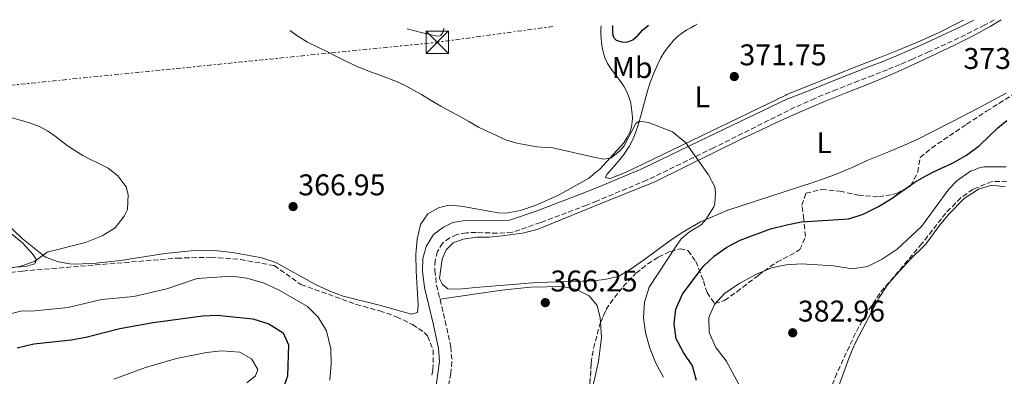
# Model space of a CAD drawing. Units: metres. Extents: x 605110 to 608591, y 4657506 to 4659871.
# Drawn here: x 606967 to 607296, y 4659733 to 4659852 of the extents above; entities that cross this region are included whole.
import ezdxf
from ezdxf.enums import TextEntityAlignment as Align

# ---------------------------------------------------------------- set-up
doc = ezdxf.new("R2010")
doc.units = ezdxf.units.M
doc.header["$MEASUREMENT"] = 0
doc.linetypes.add('DGN Style 3', pattern=[2.435890702152634, 1.739921930109024, -0.6959687720436097])
doc.linetypes.add('DGN Style 7', pattern=[3.4798438602180486, 1.565929737098122, -0.6959687720436097, 0.5219765790327072, -0.6959687720436097])
for name, color, linetype, lineweight in [('Camino', 7, 'DGN Style 3', 0), ('Cota de punto acotado terreno', 7, 'Continuous', 0), ('Curva de nivel directora', 30, 'Continuous', 30), ('Curva de nivel intermedia', 30, 'Continuous', 0), ('Etiqueta de uso rústico', 92, 'Continuous', 0), ('Línea de cambio de uso (parcela vista)', 92, 'Continuous', 0), ('Línea eléctrica', 6, 'DGN Style 7', 0), ('Margen derecho', 7, 'Continuous', 0), ('Punto acotado terreno (símbolo)', 7, 'Continuous', 0), ('Torre eléctrica', 7, 'Continuous', 0), ('Zona arbolada', 92, 'DGN Style 3', 0)]:
    doc.layers.add(name, color=color, linetype=linetype, lineweight=lineweight)
doc.styles.add('Style-Arial', font='arial.ttf')

# ---------------------------------------------------------------- blocks, each defined once
blk = doc.blocks.new('5PATER')
at = {"layer": 'Punto acotado terreno (símbolo)', "linetype": 'Continuous', "lineweight": 0}
h = blk.add_hatch(color=51, dxfattribs=at)
edge = h.paths.add_edge_path()
edge.add_ellipse((0, 0), major_axis=(-0.1095731443231308, -0.1110710700762829), ratio=0.9994222409660317, start_angle=0, end_angle=360)
blk = doc.blocks.new('5TME')
at = {"layer": 'Torre eléctrica', "color": 7, "linetype": 'Continuous', "lineweight": 0}
for p, q in [((-0.375, 0.375), (0.375, -0.375)), ((0.3723, 0.3776), (-0.3716, -0.3784))]:
    blk.add_line(p, q, dxfattribs=at)
at = {"layer": 'Torre eléctrica', "color": 7, "linetype": 'Continuous', "lineweight": 0, "flags": 128}
blk.add_lwpolyline([(-0.375, -0.375), (0.375, -0.375), (0.375, 0.375), (-0.375, 0.375), (-0.3716, -0.3784)], dxfattribs=at)

msp = doc.modelspace()

# ---------------------------------------------------------------- linework, layer by layer
at = {"layer": 'Camino', "color": 7, "linetype": 'DGN Style 3', "lineweight": 0}
msp.add_polyline3d([(607292.6799999991, 4659851.899999999, 373.1699999999982), (607289.6000000013, 4659850.160000001, 373.0800000000017), (607283.109999998, 4659846.88, 372.9400000000023), (607276.5399999989, 4659843.760000002, 372.8300000000019), (607270.98, 4659841.239999998, 372.6999999999972), (607265.4099999998, 4659838.770000001, 372.5), (607261.2300000001, 4659836.950000001, 372.1600000000036), (607257.019999999, 4659835.190000001, 371.7599999999949), (607252.190000001, 4659833.31, 371.3800000000047), (607247.3699999996, 4659831.440000001, 371.1600000000036), (607240.0000000005, 4659828.620000003, 371.1300000000047), (607232.699999998, 4659825.620000001, 371.1100000000007), (607226.0399999993, 4659822.620000001, 371.0599999999977), (607198.8599999995, 4659809.080000003, 370.550000000003), (607176.5700000003, 4659798.260000003, 369.2799999999988), (607159.6999999993, 4659791.260000002, 369.1199999999953), (607156.4299999991, 4659789.899999999, 369.0899999999965), (607140.8900000001, 4659784.050000001, 368.5899999999966), (607131.4499999988, 4659780.820000002, 368.0200000000041), (607126.4899999988, 4659780.480000001, 368.0099999999949), (607119.3799999988, 4659780.79, 368.0800000000019), (607116.1299999988, 4659780.63, 367.7599999999947), (607112.9100000003, 4659780.080000004, 367.5700000000071), (607110.6099999979, 4659778.930000001, 367.4400000000023), (607108.1900000017, 4659777.210000001, 367.3200000000069), (607106.530000001, 4659774.430000001, 367.0599999999976), (607105.6399999991, 4659771.399999999, 366.9299999999931), (607105.5900000001, 4659768.09, 366.6199999999953), (607106.1800000002, 4659763.120000001, 366.4400000000024), (607109.0599999989, 4659751.180000001, 366.1699999999984), (607110.9099999998, 4659742.510000003, 365.6000000000058), (607111.3000000009, 4659737.530000002, 365.1799999999931), (607110.9499999976, 4659733.59, 364.8999999999942), (607110.0399999979, 4659728.680000001, 364.6600000000034)], dxfattribs=at)
at = {"layer": 'Curva de nivel directora', "color": 30, "linetype": 'Continuous', "lineweight": 30, "elevation": 375, "flags": 128}
for points in [[(607165.0599999991, 4659849.960000002), (607165.0700000003, 4659849.550000001), (607165.0599999991, 4659847.26), (607165.399999999, 4659846.080000003), (607166.3099999987, 4659845.070000002), (607168.4700000001, 4659844.440000001), (607170.2000000001, 4659844.500000001), (607171.8799999988, 4659845.160000001), (607173.5899999986, 4659846.810000001), (607175.1199999996, 4659848.460000002), (607176.9300000002, 4659850.04), (607177.0499999986, 4659850.150000002)], [(607193.1799999999, 4659731.27), (607191.8099999998, 4659736.100000001), (607188.79, 4659740.560000001), (607186.28, 4659745.220000002), (607185.6899999998, 4659750.190000001), (607186.1999999996, 4659755.160000001), (607188.4599999993, 4659760.15), (607195.3300000002, 4659769.420000002), (607199.1599999992, 4659772.950000001), (607203.2599999984, 4659775.800000001), (607207.74, 4659778.15), (607217.919999999, 4659782.01), (607223.3499999982, 4659783.36), (607228.25, 4659784.340000002), (607244.0899999985, 4659785.350000001), (607248.8499999995, 4659786.86), (607254.0099999983, 4659789.430000001), (607258.2899999986, 4659792.03), (607266.2100000001, 4659797.640000001), (607269.089999999, 4659799.210000002), (607271.959999999, 4659800.779999999), (607275.3600000008, 4659802.380000002), (607278.7800000008, 4659803.939999999), (607283.4500000001, 4659806.670000001), (607287.7999999997, 4659809.890000002), (607290.8999999999, 4659812.830000001), (607293.9699999989, 4659815.770000001), (607296.9199999992, 4659818.210000001)], [(606971.3799999985, 4659743.460000002), (606983.9299999991, 4659744.840000002), (606988.8499999987, 4659745.74), (607000.1499999998, 4659748.59), (607011.3300000001, 4659750.640000002), (607027.819999999, 4659752.900000001), (607032.8100000002, 4659753.100000001), (607044.6499999999, 4659751.820000002), (607050.0199999989, 4659750.180000002), (607054.8099999989, 4659747.140000002), (607056.6100000005, 4659743.200000001), (607056.3199999998, 4659732.670000001), (607054.6199999988, 4659727.980000001), (607051.6999999997, 4659723.16), (607043.11, 4659715.76), (607038.8399999985, 4659712.720000002), (607033.1599999989, 4659709.04), (607023.1299999997, 4659703.950000001), (607022.8999999994, 4659703.780000002)], [(606965.8299999986, 4659742.15), (606971.3799999985, 4659743.460000002)]]:
    msp.add_lwpolyline(points, dxfattribs=at)
at = {"layer": 'Curva de nivel intermedia', "color": 30, "linetype": 'Continuous', "lineweight": 0, "flags": 128}
for points, elevation in [([(607089.480000001, 4659832.519999999), (607086.5700000008, 4659833.550000001), (607083.6699999995, 4659834.600000001), (607079.5900000003, 4659836.300000001), (607075.5900000016, 4659838.149999999), (607072.5100000015, 4659839.699999998), (607069.4300000013, 4659841.260000001), (607066.1700000003, 4659842.81), (607062.9500000017, 4659844.439999999), (607059.8, 4659846.439999999), (607057.0400000018, 4659848.33)], 370.0000000000001), ([(607182.1200000005, 4659732.369999999), (607179.5200000008, 4659736.989999999), (607177.5000000002, 4659742.01), (607176.0899999997, 4659747.310000001), (607175.3800000012, 4659752.26), (607175.7200000009, 4659757.499999999), (607177.3500000006, 4659762.42), (607186.2900000011, 4659776.179999999), (607188.0500000003, 4659778.590000001), (607190.7400000015, 4659780.949999998), (607194.690000001, 4659783.329999999), (607196.2199999999, 4659785.079999999), (607198.9300000012, 4659789.289999999), (607199.3200000002, 4659790.339999998), (607199.49, 4659794.179999999), (607199.2300000006, 4659796.060000001), (607197.1200000006, 4659800.039999999), (607189.4000000004, 4659810.819999999), (607185.0999999997, 4659814.38), (607177.0500000009, 4659817.529999999), (607173.9500000007, 4659817.970000001), (607172.8200000019, 4659817.16), (607168.9000000014, 4659809.730000001), (607167.4700000009, 4659808.109999998), (607164.5899999997, 4659805.73), (607162.0799999996, 4659805.249999999), (607158.7900000017, 4659805.989999999), (607145.0800000011, 4659809.039999999), (607142.740000001, 4659809.140000001), (607139.690000002, 4659809.46), (607136.65, 4659809.960000001), (607133.0700000015, 4659810.619999998), (607129.5700000012, 4659811.609999998), (607120.2300000003, 4659816.01), (607116.9400000002, 4659817.9), (607113.65, 4659819.769999999), (607110.6300000002, 4659821.359999998), (607107.6100000006, 4659822.960000001), (607104.3300000015, 4659824.91), (607101.0700000004, 4659826.880000002), (607098.490000001, 4659828.369999998), (607095.8700000015, 4659829.789999999), (607092.7100000008, 4659831.249999999), (607089.480000001, 4659832.519999999)], 370.0000000000001), ([(607000.9000000008, 4659797.88), (606999.4800000014, 4659799.680000001), (606996.2400000005, 4659802.23), (606992.4500000018, 4659804.13), (606990.1000000003, 4659805.279999998), (606987.7900000014, 4659806.480000001), (606985.1699999997, 4659808.130000001), (606982.6200000015, 4659809.880000001), (606980.6100000021, 4659811.409999999), (606978.5900000014, 4659812.949999999), (606976.0099999999, 4659814.720000001), (606973.2699999994, 4659816.210000001), (606970.2899999999, 4659817.349999999), (606967.2500000001, 4659818.249999999), (606964.2200000014, 4659819.069999999)], 365.0000000000001), ([(607208.0799999997, 4659728.599999999), (607203.0300000004, 4659737.829999999), (607199.5800000015, 4659742.26), (607197.3500000008, 4659747.34), (607197.2500000002, 4659752.350000001), (607199.1700000003, 4659756.640000001), (607202.5000000007, 4659760.390000001), (607207.6300000004, 4659763.829999999), (607213.2600000009, 4659766.82), (607218.2000000007, 4659768.880000001), (607223.0800000001, 4659769.980000001), (607228.2099999997, 4659770.220000001), (607238.9400000009, 4659769.63), (607245.3700000015, 4659768.619999999), (607250.3, 4659769.33), (607255.2400000021, 4659771.82), (607260.230000001, 4659775.119999999), (607268.4299999997, 4659782.720000001), (607277.5300000012, 4659795.24), (607280.2600000004, 4659798.029999999), (607284.8400000003, 4659801.21), (607286.1100000021, 4659801.76), (607287.3800000016, 4659802.319999999), (607289.3200000018, 4659802.720000002), (607291.3400000002, 4659802.739999999), (607294.0400000003, 4659802.690000001), (607296.7300000014, 4659802.690000001)], 380.0000000000001), ([(606946.8699999999, 4659766.410000001), (606966.6900000013, 4659769.390000001), (606971.610000001, 4659771.09), (606975.8300000011, 4659774.119999997), (606988.6699999998, 4659777.350000001), (606994.2800000003, 4659779.59), (606998.6800000012, 4659782.359999998), (607001.6400000006, 4659786.220000002), (607002.7000000001, 4659788.449999999), (607002.9800000017, 4659793.45), (607002.3100000012, 4659796.080000001), (607000.9000000008, 4659797.88)], 365.0000000000001), ([(606951.5700000003, 4659750.630000001), (606967.4800000003, 4659754.54), (606970.6800000012, 4659754.390000001), (606982.920000001, 4659755.67), (606994.1000000014, 4659758.38), (607004.8500000003, 4659759.380000001), (607015.8800000009, 4659761.92), (607026.1000000002, 4659765.329999999), (607037.6900000018, 4659766.17), (607042.6400000005, 4659765.519999999), (607048.4299999997, 4659763.840000001), (607053.47, 4659761.480000001), (607063.0099999999, 4659755.970000001), (607066.51, 4659752.409999999), (607069.350000001, 4659747.859999998), (607070.8100000005, 4659741.849999999), (607070.8600000021, 4659736.849999999), (607070.4100000004, 4659731.369999997)], 370.0000000000001), ([(606998.1800000005, 4659731.699999998), (607008.780000002, 4659735.639999999), (607019.1399999999, 4659738.599999999), (607029.2300000016, 4659740.659999999), (607034.3100000002, 4659741.150000001), (607040.3200000004, 4659740.74), (607044.2300000021, 4659738.489999999), (607046.350000001, 4659734.92), (607045.5599999997, 4659732.779999998), (607042.7099999998, 4659730.489999999)], 380.0000000000001)]:
    msp.add_lwpolyline(points, dxfattribs=dict(at, elevation=elevation))
at = {"layer": 'Línea de cambio de uso (parcela vista)', "color": 92, "linetype": 'Continuous', "lineweight": 0}
for points in [[(607296.79, 4659827.310000001, 373.6300000000047), (607290.9000000004, 4659824.220000001, 373.5200000000041), (607285.0099999999, 4659821.140000001, 373.429999999993), (607278.5199999996, 4659817.77, 373.2700000000041), (607272.0300000003, 4659814.41, 372.9799999999959), (607267.3899999997, 4659812.109999999, 372.6300000000047), (607262.6900000004, 4659809.930000001, 372.2799999999988), (607256.5700000003, 4659807.430000001, 371.8600000000006), (607250.4199999999, 4659804.980000001, 371.4799999999959), (607245.2000000002, 4659802.51, 371.179999999993), (607239.9000000004, 4659800.220000001, 371.0500000000029), (607236, 4659798.850000001, 371.0500000000029), (607232.0999999996, 4659797.480000001, 371.0399999999936), (607203.6100000005, 4659788.26, 370.3300000000018), (607194.4299999997, 4659784.289999999, 369.8699999999953), (607188.29, 4659780.710000001, 369.570000000007), (607184.1799999997, 4659777.91, 369.3600000000006), (607175.3600000005, 4659771.49, 367.5200000000041), (607170.9900000002, 4659768.359999999, 367.3300000000018), (607166.9500000002, 4659766.050000001, 367.0099999999948), (607162.9600000001, 4659765.100000001, 366.75), (607161.3399999999, 4659764.91, 366.75), (607158.7000000002, 4659764.609999999, 366.75), (607139.7199999997, 4659764, 366.0599999999977), (607119.1399999997, 4659762.390000001, 366.179999999993), (607113.4500000002, 4659761.779999999, 366.25), (607109.9400000004, 4659761.91, 366.25), (607108.1500000004, 4659763.359999999, 366.3699999999953), (607107.2000000002, 4659765.350000001, 366.4400000000023), (607108.0499999998, 4659771.789999999, 366.5), (607109.3200000003, 4659774.92, 366.5), (607111.6799999997, 4659777.25, 366.570000000007), (607115.0899999999, 4659778.550000001, 366.570000000007), (607119.6600000003, 4659779.15, 366.6300000000047), (607123.7999999998, 4659779.16, 366.6900000000023), (607128.1500000004, 4659779.58, 366.7599999999948), (607134.9100000003, 4659780.58, 366.9499999999971), (607139.79, 4659781.730000001, 366.9400000000023), (607159.79, 4659789.859999999, 367.6499999999942), (607179.1399999997, 4659797.74, 368.3399999999965), (607208.3399999999, 4659812.08, 370.5800000000018), (607214.3600000005, 4659814.91, 370.8300000000018), (607220.3799999999, 4659817.75, 371.0800000000018), (607228.1500000004, 4659821.27, 371.2400000000052), (607236, 4659824.619999999, 371.2799999999988), (607243.1600000003, 4659827.449999999, 371.3600000000006), (607250.3200000003, 4659830.25, 371.4499999999971), (607255.9900000002, 4659832.630000001, 371.6499999999942), (607261.6200000001, 4659835.09, 371.9499999999971), (607267.6100000005, 4659837.83, 372.3000000000029), (607273.5700000003, 4659840.619999999, 372.6399999999995), (607279.6299999999, 4659843.529999999, 372.8699999999953), (607285.6500000004, 4659846.52, 373.0200000000041), (607291.4199999999, 4659849.65, 373), (607295.1100000005, 4659851.930000001, 373.0299999999988)], [(607193.3700000001, 4659850.390000001, 372.5899999999965), (607192.6200000001, 4659849.99, 372.5200000000041), (607191.25, 4659849.26, 372.4400000000023), (607189.9000000004, 4659848.51, 372.4100000000035), (607188.1399999997, 4659847.279999999, 372.4100000000035), (607186.7199999997, 4659846.15, 372.4100000000035), (607185.3799999999, 4659844.91, 372.3999999999942), (607183.8300000001, 4659843.109999999, 372.3099999999977), (607182.4600000001, 4659841.16, 372.1300000000047), (607181.2300000006, 4659839.16, 371.929999999993), (607180.1399999997, 4659837.08, 371.7400000000052), (607178.8099999996, 4659834.050000001, 371.4900000000052), (607177.6699999999, 4659830.949999999, 371.2400000000052), (607176.9000000004, 4659828.49, 371.0500000000029), (607176.1799999997, 4659826.02, 370.8399999999965), (607175.3899999997, 4659823.100000001, 370.5), (607174.6100000005, 4659820.180000001, 370.1600000000035), (607173.5899999999, 4659816.65, 369.8899999999995), (607172.4299999997, 4659813.140000001, 369.6300000000047), (607171.5899999999, 4659811.359999999, 369.4600000000065), (607170.5599999996, 4659809.550000001, 369.3600000000006), (607169.7100000001, 4659808.189999999, 369.3099999999977), (607168.79, 4659806.880000001, 369.2700000000041), (607167.4400000004, 4659805.16, 369.2700000000041), (607166.3200000003, 4659803.869999999, 369.179999999993), (607163.1200000001, 4659800.109999999, 369.0200000000041), (607162.6399999997, 4659799.109999999, 368.9600000000065), (607164.2699999996, 4659798.859999999, 368.8999999999942), (607169.4299999997, 4659800.84, 368.9600000000065), (607223, 4659826.689999999, 371.3099999999977), (607223.3499999996, 4659826.880000001, 371.320000000007), (607245.5700000003, 4659835.800000001, 371.8899999999995), (607253.3399999999, 4659838.82, 372.1900000000023), (607260.6299999999, 4659841.74, 372.4199999999983), (607267.8700000001, 4659844.76, 372.6100000000006), (607274.3499999996, 4659847.689999999, 372.6699999999983), (607280.7199999997, 4659850.869999999, 372.7799999999988), (607282.2999999998, 4659851.74, 372.8500000000058)], [(606957.9100000003, 4659787.720000001, 364.4799999999959), (606967.4600000001, 4659778.699999999, 364.8000000000029), (606975.2999999998, 4659772.470000001, 365.1100000000006), (606979.6399999997, 4659770.9, 365.4199999999983), (606984.1600000003, 4659770.140000001, 365.5500000000029), (606991.3099999996, 4659770.380000001, 365.7400000000052), (607000.3600000005, 4659771.430000001, 366.0200000000041), (607015.2199999997, 4659773.689999999, 366.5299999999988), (607025.1299999999, 4659774.699999999, 366.820000000007), (607032.8700000001, 4659774.59, 367.0200000000041), (607037.8600000005, 4659774.050000001, 367.1399999999995), (607047.7000000002, 4659772.33, 367.3899999999995), (607052.4400000004, 4659770.710000001, 367.5200000000041), (607065.6699999999, 4659763.33, 367.9700000000012), (607070.2000000002, 4659761.189999999, 367.9700000000012), (607074.9000000004, 4659759.49, 367.8999999999942), (607086.5999999996, 4659756.58, 367.6499999999942), (607097.7599999999, 4659753.390000001, 367.5200000000041), (607099.7800000003, 4659754.029999999, 367.1399999999995), (607100.0599999996, 4659756.439999999, 367.0099999999948), (607099.2999999998, 4659767.779999999, 367.1399999999995), (607099.2699999996, 4659773.529999999, 367.3500000000058), (607099.7000000002, 4659778.49, 367.4199999999983), (607100.8200000003, 4659783.42, 367.4600000000065), (607103.25, 4659786.949999999, 367.3899999999995), (607106.8399999999, 4659788.980000001, 367.8999999999942), (607110.1900000004, 4659789.880000001, 368.2200000000012), (607114.3499999996, 4659789.57, 368.3500000000058), (607126.79, 4659787.359999999, 368.8500000000058), (607129.3799999999, 4659787.230000001, 368.9400000000023), (607134.29, 4659788.08, 369.0899999999965), (607139.1799999997, 4659789.76, 369.2400000000052), (607146.7800000003, 4659793.109999999, 369.429999999993), (607157.0099999999, 4659798.83, 369.8600000000006), (607159.1299999999, 4659800.560000001, 369.9700000000012), (607160.8399999999, 4659801.970000001, 370.0599999999977), (607168.8399999999, 4659810.720000001, 370.320000000007), (607169.8099999996, 4659812.470000001, 370.4400000000023), (607170.7800000003, 4659814.220000001, 370.570000000007), (607171.3499999996, 4659815.949999999, 370.6499999999942), (607171.5800000001, 4659817.779999999, 370.7200000000012), (607171.6799999997, 4659819.02, 370.7899999999936), (607171.6299999999, 4659820.279999999, 370.8500000000058), (607171.3099999996, 4659823.09, 370.9700000000012), (607171.0099999999, 4659824.430000001, 371.0500000000029), (607170.6100000005, 4659825.76, 371.1499999999942), (607169.8600000005, 4659827.810000001, 371.3899999999995), (607168.8200000003, 4659829.720000001, 371.6600000000035), (607167.4800000006, 4659831.539999999, 371.820000000007), (607166.1200000001, 4659833.359999999, 372.0200000000041), (607164.7300000006, 4659835.289999999, 372.3099999999977), (607163.3799999999, 4659837.26, 372.6000000000058), (607162.4800000006, 4659839.15, 372.8500000000058), (607161.9199999999, 4659841.180000001, 373.1000000000058), (607161.6100000005, 4659842.730000001, 373.3600000000006), (607161.3799999999, 4659844.300000001, 373.6199999999953), (607161.2599999999, 4659845.67, 373.7700000000041), (607161.1799999997, 4659847.039999999, 373.8899999999995), (607161.1600000003, 4659848.609999999, 373.9900000000052), (607161.2599999999, 4659849.91, 374.070000000007)], [(607108.5999999996, 4659849.109999999, 372.6399999999995), (607108.4500000002, 4659848.289999999, 372.4600000000065), (607108.0499999998, 4659847.310000001, 372.2599999999948), (607107.5499999998, 4659846.65, 372.1699999999983), (607106.7800000003, 4659846.439999999, 372.0399999999936), (607105.7800000003, 4659846.58, 371.820000000007), (607104.8899999997, 4659846.74, 371.5899999999965), (607101.4699999997, 4659847.52, 371.1499999999942), (607098.0499999998, 4659848.42, 371.1699999999983), (607096.29, 4659848.930000001, 371.3099999999977)], [(606943.2199999997, 4659797.039999999, 363.679999999993), (606967.6200000001, 4659777.289999999, 364.6399999999995), (606970.9800000006, 4659773.609999999, 364.929999999993), (606972.29, 4659771.600000001, 365.1399999999995), (606971.75, 4659770.289999999, 365.2100000000065), (606968.6399999997, 4659769.41, 365.2100000000065), (606954.9299999997, 4659768.49, 364.8899999999995)], [(607238.7100000001, 4659724.039999999, 382.1399999999995), (607244.4100000003, 4659739.550000001, 382.679999999993), (607246.2300000006, 4659743.680000001, 382.5899999999965), (607254.2999999998, 4659759.039999999, 381.7700000000041), (607257.0899999999, 4659763.189999999, 381.75), (607259.9299999997, 4659766.619999999, 381.7700000000041), (607264.5700000003, 4659771.720000001, 381.8300000000018), (607269.79, 4659776.720000001, 382.2700000000041), (607274.3899999997, 4659783.09, 382.3399999999965), (607277.5800000001, 4659786.930000001, 382.3399999999965), (607282.7000000002, 4659792.100000001, 382.3399999999965), (607287.4500000002, 4659795.27, 382.3399999999965), (607291.9299999997, 4659796.59, 382.3999999999942), (607296.4600000001, 4659796.029999999, 382.4700000000012)], [(607161.0412, 4659750.718800001, 365.9401999999973), (607160.9400000004, 4659752.230000001, 366), (607159.9000000004, 4659756.369999999, 366), (607157.2599999999, 4659759.59, 366.0599999999977), (607152.9600000001, 4659761.640000001, 366.1900000000023), (607148.3399999999, 4659762.710000001, 366.1900000000023), (607137.6100000005, 4659762.439999999, 366.1499999999942), (607127.9699999997, 4659761.430000001, 366.0599999999977), (607107.3099999996, 4659758.449999999, 366.3300000000018)], [(607157.1805999996, 4659725.290300001, 364.664300000004), (607158.0800000001, 4659727.800000001, 364.7899999999936), (607160.3899999997, 4659737.57, 365.320000000007), (607161.3799999999, 4659745.66, 365.7400000000052), (607161.0412, 4659750.718800001, 365.9401999999973)]]:
    msp.add_polyline3d(points, dxfattribs=at)
at = {"layer": 'Línea eléctrica', "color": 6, "linetype": 'DGN Style 7', "lineweight": 0, "extrusion": (-0.03895641355238709, 0.00706024191392946, 0.9992159680605851), "elevation": 9620.47876980593, "flags": 128}
msp.add_lwpolyline([(-4693428.036338388, -233377.0410329958), (-4693415.956598975, -233414.1706612682), (-4693344.920541587, -233661.7015164173)], dxfattribs=at)
at = {"layer": 'Margen derecho', "color": 7, "linetype": 'Continuous', "lineweight": 0}
for points in [[(607223.3199999991, 4659825.300000001, 371.0599999999977), (607231.4599999997, 4659828.489999998, 371.1100000000007), (607238.8500000014, 4659831.52, 371.1300000000047), (607246.2499999999, 4659834.350000001, 371.1600000000036), (607251.0599999977, 4659836.220000001, 371.3800000000047), (607255.85, 4659838.090000001, 371.7599999999949), (607259.9999999985, 4659839.820000002, 372.1600000000036), (607264.1499999971, 4659841.63, 372.5), (607269.6999999991, 4659844.09, 372.6999999999972), (607275.229999999, 4659846.590000001, 372.8300000000019), (607281.7299999989, 4659849.680000001, 372.9400000000023), (607285.9099999988, 4659851.79, 373.0299999999988)], [(607223.3199999991, 4659825.300000001, 371.0599999999977), (607197.0399999979, 4659812.790000001, 370.550000000003), (607174.8799999983, 4659802.030000003, 369.2799999999988), (607159.4299999988, 4659795.63, 369.1399999999995), (607154.9099999992, 4659793.750000002, 369.0899999999965), (607139.4899999987, 4659787.940000002, 368.5899999999966), (607130.6199999995, 4659784.910000001, 368.0200000000041), (607126.4299999987, 4659784.620000001, 368.0099999999949), (607119.3699999999, 4659784.920000004, 368.0800000000019), (607115.6799999997, 4659784.750000001, 367.7599999999947), (607111.6099999994, 4659784.050000001, 367.5700000000071), (607108.4699999989, 4659782.480000001, 367.4400000000023), (607105.0899999993, 4659780.080000004, 367.3200000000069), (607102.7100000011, 4659776.100000002, 367.0599999999976), (607101.5199999998, 4659772.020000001, 366.9299999999931), (607101.4599999993, 4659767.870000003, 366.6199999999953), (607102.1000000008, 4659762.390000002, 366.4400000000024), (607105.0300000012, 4659750.270000001, 366.1699999999984), (607106.8099999981, 4659741.910000001, 365.6000000000058), (607107.1499999978, 4659737.550000003, 365.1799999999931), (607106.0100000001, 4659729.640000002, 364.6600000000034)]]:
    msp.add_polyline3d(points, dxfattribs=at)
at = {"layer": 'Zona arbolada', "color": 92, "linetype": 'DGN Style 3', "lineweight": 0}
for points in [[(607157.0499999998, 4659723.15, 368.1100000000006), (607157.9000000004, 4659737.08, 368.6199999999953), (607158.6600000003, 4659742, 369.070000000007), (607160.9299999997, 4659750.470000001, 370.1399999999995), (607162.0700000003, 4659753.02, 370.6999999999971), (607162.9299999997, 4659754.939999999, 371.1199999999953), (607164.2400000002, 4659757.039999999, 371.5399999999936), (607168.5899999999, 4659762.680000001, 371.5399999999936), (607172.8799999999, 4659767.100000001, 372.3000000000029), (607176.7699999996, 4659770.199999999, 372.5800000000018), (607180.4500000002, 4659772.58, 372.8099999999977), (607184.3799999999, 4659774.42, 373.5099999999948), (607187.6299999999, 4659775.24, 375.1600000000035), (607190.2699999996, 4659774.730000001, 376.3699999999953), (607192.9500000002, 4659771.07, 377.6399999999995), (607195.4500000002, 4659764.58, 379.4799999999959), (607196.6699999999, 4659760.65, 380.8099999999977), (607199.1500000004, 4659756.970000001, 381.2599999999948), (607202.54, 4659758, 381.570000000007), (607206.6200000001, 4659760.9, 381.5099999999948), (607213.75, 4659766.42, 380.8699999999953), (607219.9800000006, 4659770.84, 379.7899999999936), (607224.4100000003, 4659773.039999999, 379.9799999999959), (607227.7599999999, 4659775.060000001, 379.7899999999936), (607229.5899999999, 4659779.4, 378), (607229.0499999998, 4659785.26, 376.1699999999983), (607228.3799999999, 4659789.84, 374.2100000000065), (607229.75, 4659793.869999999, 373.5099999999948), (607234.9500000002, 4659795.15, 373.9499999999971), (607241.1100000005, 4659794.560000001, 374.8999999999942), (607247.2300000006, 4659793.25, 376.75), (607254.0999999996, 4659792.720000001, 377.4400000000023), (607258.6900000004, 4659793.439999999, 379.4199999999983), (607260.0800000001, 4659793.850000001, 379.7899999999936), (607264.7699999996, 4659796.359999999, 379.7299999999959), (607267.1699999999, 4659800.930000001, 378.9700000000012), (607267.9600000001, 4659805.83, 378.7799999999988), (607271.7800000003, 4659809, 378.1399999999995), (607283.5099999999, 4659816.960000001, 375.8699999999953), (607290.2000000002, 4659821.350000001, 375.5899999999965), (607305.2699999996, 4659830.82, 375.7100000000065)], [(607161.0412, 4659750.718800001, 370.1946000000025), (607162.0700000003, 4659753.02, 370.6999999999971), (607162.9299999997, 4659754.939999999, 371.1199999999953), (607164.2400000002, 4659757.039999999, 371.5399999999936), (607168.5899999999, 4659762.680000001, 371.5399999999936), (607172.8799999999, 4659767.100000001, 372.3000000000029), (607176.7699999996, 4659770.199999999, 372.5800000000018), (607180.4500000002, 4659772.58, 372.8099999999977), (607184.3799999999, 4659774.42, 373.5099999999948), (607187.6299999999, 4659775.24, 375.1600000000035), (607190.2699999996, 4659774.730000001, 376.3699999999953), (607192.9500000002, 4659771.07, 377.6399999999995), (607195.4500000002, 4659764.58, 379.4799999999959), (607196.6699999999, 4659760.65, 380.8099999999977), (607199.1500000004, 4659756.970000001, 381.2599999999948), (607202.54, 4659758, 381.570000000007), (607206.6200000001, 4659760.9, 381.5099999999948), (607213.75, 4659766.42, 380.8699999999953), (607219.9800000006, 4659770.84, 379.7899999999936), (607224.4100000003, 4659773.039999999, 379.9799999999959), (607227.7599999999, 4659775.060000001, 379.7899999999936), (607229.5899999999, 4659779.4, 378), (607229.0499999998, 4659785.26, 376.1699999999983), (607228.3799999999, 4659789.84, 374.2100000000065), (607229.75, 4659793.869999999, 373.5099999999948), (607234.9500000002, 4659795.15, 373.9499999999971), (607241.1100000005, 4659794.560000001, 374.8999999999942), (607247.2300000006, 4659793.25, 376.75), (607254.0999999996, 4659792.720000001, 377.4400000000023), (607258.6900000004, 4659793.439999999, 379.4199999999983), (607260.0800000001, 4659793.850000001, 379.7899999999936), (607264.7699999996, 4659796.359999999, 379.7299999999959), (607267.1699999999, 4659800.930000001, 378.9700000000012), (607267.9600000001, 4659805.83, 378.7799999999988), (607271.7800000003, 4659809, 378.1399999999995), (607283.5099999999, 4659816.960000001, 375.8699999999953), (607290.2000000002, 4659821.350000001, 375.5899999999965), (607305.2699999996, 4659830.82, 375.7100000000065)], [(607297.0099999999, 4659797.92, 385.1300000000047), (607292.0199999996, 4659797.76, 385.070000000007), (607285.6500000004, 4659795.24, 385.070000000007), (607281.5499999998, 4659792.369999999, 385.070000000007), (607276.5599999996, 4659787.27, 384.8500000000058), (607268.5800000001, 4659777.039999999, 383.9199999999983), (607254.4299999997, 4659760.390000001, 383.8300000000018), (607249.9000000004, 4659753.390000001, 383.8600000000006), (607246.3099999996, 4659747.109999999, 384.2400000000052), (607240.1100000005, 4659733.66, 384.1699999999983), (607237.1299999999, 4659726.51, 383.9199999999983)], [(607297.0099999999, 4659797.92, 385.1300000000047), (607292.0199999996, 4659797.76, 385.070000000007), (607285.6500000004, 4659795.24, 385.070000000007), (607281.5499999998, 4659792.369999999, 385.070000000007), (607276.5599999996, 4659787.27, 384.8500000000058), (607268.5800000001, 4659777.039999999, 383.9199999999983), (607254.4299999997, 4659760.390000001, 383.8300000000018), (607249.9000000004, 4659753.390000001, 383.8600000000006), (607246.3099999996, 4659747.109999999, 384.2400000000052), (607240.1100000005, 4659733.66, 384.1699999999983)], [(606949, 4659765.58, 364.9799999999959), (606967.6600000003, 4659767.859999999, 365.5599999999977), (607019.3200000003, 4659772.17, 367.6999999999971), (607030.6900000004, 4659772.480000001, 368.0399999999936), (607040.5499999998, 4659771.74, 368.2899999999936), (607051.8300000001, 4659769.680000001, 368.4199999999983), (607060.79, 4659763.369999999, 368.4799999999959), (607079.2699999996, 4659756.720000001, 368.5500000000029), (607087.1299999999, 4659754.52, 367.8500000000058), (607092.7699999996, 4659752.57, 367.3399999999965), (607098.0700000003, 4659749.960000001, 366.8999999999942), (607102.1699999999, 4659747.220000001, 366.8399999999965), (607103.1500000004, 4659746.140000001, 366.8300000000018), (607105.0499999998, 4659741.42, 366.75), (607104.9400000004, 4659734.680000001, 366.4900000000052), (607104.4600000001, 4659732.460000001, 366.3899999999995)], [(606949, 4659765.58, 364.9799999999959), (606967.6600000003, 4659767.859999999, 365.5599999999977), (607019.3200000003, 4659772.17, 367.6999999999971), (607030.6900000004, 4659772.480000001, 368.0399999999936), (607040.5499999998, 4659771.74, 368.2899999999936), (607051.8300000001, 4659769.680000001, 368.4199999999983), (607060.79, 4659763.369999999, 368.4799999999959), (607079.2699999996, 4659756.720000001, 368.5500000000029), (607087.1299999999, 4659754.52, 367.8500000000058), (607092.7699999996, 4659752.57, 367.3399999999965), (607098.0700000003, 4659749.960000001, 366.8999999999942), (607102.1699999999, 4659747.220000001, 366.8399999999965), (607103.1500000004, 4659746.140000001, 366.8300000000018), (607105.0499999998, 4659741.42, 366.75), (607104.9400000004, 4659734.680000001, 366.4900000000052), (607104.4600000001, 4659732.460000001, 366.3899999999995)], [(607157.1805999996, 4659725.290300001, 368.1883999999991), (607157.9000000004, 4659737.08, 368.6199999999953), (607158.6600000003, 4659742, 369.070000000007), (607160.9299999997, 4659750.470000001, 370.1399999999995), (607161.0412, 4659750.718800001, 370.1946000000025)], [(607240.1100000005, 4659733.66, 384.1699999999983), (607237.1299999999, 4659726.51, 383.9199999999983)]]:
    msp.add_polyline3d(points, dxfattribs=at)

# ---------------------------------------------------------------- block references
at = {"layer": 'Punto acotado terreno (símbolo)', "color": 7, "linetype": 'Continuous', "lineweight": 0, "xscale": 10, "yscale": 10, "zscale": 10}
for p in [(607205.7799999998, 4659832.920000004, 371.75), (607058.1599999995, 4659789.430000001, 366.9499999999971), (607142.5399999997, 4659757.280000002, 366.2500000000005), (607225.3299999986, 4659747.210000001, 382.9600000000073)]:
    msp.add_blockref('5PATER', p, dxfattribs=at)
at = {"layer": 'Torre eléctrica', "color": 7, "linetype": 'Continuous', "lineweight": 0, "xscale": 10, "yscale": 10, "zscale": 10}
msp.add_blockref('5TME', (607106.4100000008, 4659844.390000002, 371.8300000000018), dxfattribs=at)

# ---------------------------------------------------------------- texts
at = {"layer": 'Cota de punto acotado terreno', "color": 7, "linetype": 'Continuous', "lineweight": 0, "style": 'Style-Arial'}
for s, p in [('371.75', (607207.5100000025, 4659836.67, 371.75)), ('373.88', (607282.4600000003, 4659835.449999998, 373.8800000000047)), ('366.95', (607059.8999999989, 4659793.179999999, 366.9499999999971)), ('366.25', (607144.2700000004, 4659761.03, 366.25)), ('382.96', (607227.0599999991, 4659750.960000001, 382.9600000000065))]:
    msp.add_text(s, height=7.000000000000002, dxfattribs=at).set_placement(p)
at = {"layer": 'Etiqueta de uso rústico', "color": 92, "linetype": 'Continuous', "lineweight": 0, "style": 'Style-Arial'}
for s, p in [('Mb', (607171.6002462453, 4659835.920010001, 372.5200000000041)), ('L', (607195.0714203779, 4659826.12001, 371.0500000000029)), ('L', (607235.8614203777, 4659810.800009999, 371.1499999999942))]:
    msp.add_text(s, height=7.000000000000002, dxfattribs=at).set_placement(p, align=Align.MIDDLE_CENTER)

doc.saveas('drawing.dxf')
